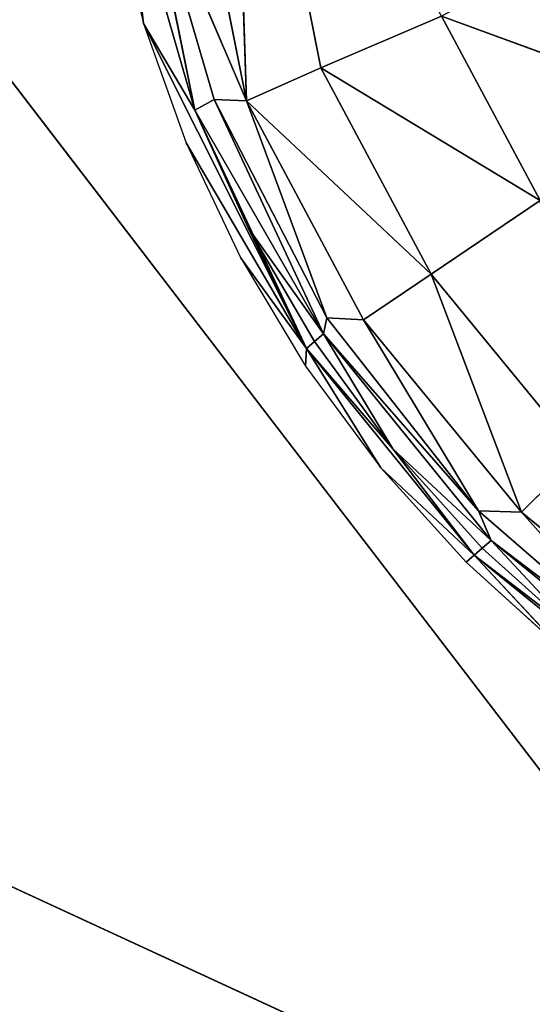
# Model space of a CAD drawing. Extents: x -7.3 to 14.5, y -4.9 to 14.6.
# Drawn here: x -6.5 to -6.3, y -3.6 to -3.3 of the extents above; entities that cross this region are included whole.
import ezdxf

# ---------------------------------------------------------------- set-up
doc = ezdxf.new("R2010")
doc.units = 0
doc.header["$MEASUREMENT"] = 0
doc.layers.get('0').update_dxf_attribs({"color": 13, "linetype": 'CONTINUOUS'})
doc.layers.add('PREDEFINITO', color=250, linetype='CONTINUOUS')

msp = doc.modelspace()

# ---------------------------------------------------------------- linework, layer by layer
at = {"color": 0}
for p, q in [((-6.72184, -2.96133, 0.03937), (-5.32405, -4.78357, 0.03937)), ((-6.72184, -2.96133, 0.03937), (-5.32405, -4.78357, 0.03937)), ((-6.36326, -3.30175, -14.56785), (-6.39092, -3.16265, -14.57038)), ((-6.39092, -3.16265, -14.57038), (-6.38595, -3.31178, -14.61919)), ((-6.39092, -3.16265, -14.57038), (-6.38595, -3.31178, -14.61919)), ((-6.36326, -3.30175, -14.56785), (-6.39092, -3.16265, -14.57038)), ((-6.38595, -3.31178, -14.61919), (-6.41536, -3.16387, -14.62188)), ((-6.38595, -3.31178, -14.61919), (-6.41536, -3.16387, -14.62188)), ((-6.43182, -3.1719, -14.96064), (-6.41731, -3.28825, -15.04691)), ((-6.43182, -3.1719, -14.96064), (-6.41731, -3.28825, -15.04691)), ((-6.38595, -3.31178, -14.61919), (-6.41683, -3.2396, -14.67261)), ((-6.41683, -3.2396, -14.67261), (-6.39575, -3.31141, -14.67149)), ((-6.38595, -3.31178, -14.61919), (-6.41683, -3.2396, -14.67261)), ((-6.40172, -3.31467, -14.86823), (-6.41683, -3.2396, -14.67261)), ((-6.40172, -3.31467, -14.86823), (-6.41683, -3.2396, -14.67261)), ((-6.41683, -3.2396, -14.67261), (-6.39575, -3.31141, -14.67149)), ((-6.42278, -3.24139, -14.86939), (-6.40172, -3.31467, -14.86823)), ((-6.42278, -3.24139, -14.86939), (-6.40172, -3.31467, -14.86823)), ((-6.42278, -3.24139, -14.86939), (-6.41731, -3.28825, -15.04691)), ((-6.42278, -3.24139, -14.86939), (-6.41731, -3.28825, -15.04691)), ((-6.42667, -3.25076, -15.04691), (-6.41731, -3.28825, -15.04691)), ((-6.32652, -3.28601, -14.52456), (-6.36326, -3.30175, -14.56785)), ((-6.32652, -3.28601, -14.52456), (-6.36326, -3.30175, -14.56785)), ((-6.29649, -3.34222, -14.52405), (-6.32652, -3.28601, -14.52456)), ((-6.29649, -3.34222, -14.52405), (-6.32652, -3.28601, -14.52456)), ((-6.25616, -3.3118, -14.49486), (-6.32652, -3.28601, -14.52456)), ((-6.25616, -3.3118, -14.49486), (-6.32652, -3.28601, -14.52456)), ((-6.41731, -3.28825, -15.04691), (-6.40172, -3.31467, -14.86823)), ((-6.41731, -3.28825, -15.04691), (-6.40172, -3.31467, -14.86823)), ((-6.41731, -3.28825, -15.04691), (-6.36767, -3.38732, -14.9573)), ((-6.41731, -3.28825, -15.04691), (-6.36767, -3.38732, -14.9573)), ((-6.41731, -3.28825, -15.04691), (-6.40431, -3.32464, -15.04691)), ((-6.38595, -3.31178, -14.61919), (-6.36326, -3.30175, -14.56785)), ((-6.38595, -3.31178, -14.61919), (-6.36326, -3.30175, -14.56785)), ((-6.32968, -3.36461, -14.56728), (-6.36326, -3.30175, -14.56785)), ((-6.36326, -3.30175, -14.56785), (-6.29649, -3.34222, -14.52405)), ((-6.36326, -3.30175, -14.56785), (-6.29649, -3.34222, -14.52405)), ((-6.32968, -3.36461, -14.56728), (-6.36326, -3.30175, -14.56785)), ((-6.39575, -3.31141, -14.67149), (-6.40172, -3.31467, -14.86823)), ((-6.39575, -3.31141, -14.67149), (-6.40172, -3.31467, -14.86823)), ((-6.39575, -3.31141, -14.67149), (-6.38595, -3.31178, -14.61919)), ((-6.39575, -3.31141, -14.67149), (-6.36146, -3.37794, -14.67086)), ((-6.39575, -3.31141, -14.67149), (-6.38595, -3.31178, -14.61919)), ((-6.39575, -3.31141, -14.67149), (-6.36146, -3.37794, -14.67086)), ((-6.39575, -3.31141, -14.67149), (-6.36249, -3.38286, -14.7692)), ((-6.39575, -3.31141, -14.67149), (-6.36249, -3.38286, -14.7692)), ((-6.38595, -3.31178, -14.61919), (-6.32968, -3.36461, -14.56728)), ((-6.36146, -3.37794, -14.67086), (-6.38595, -3.31178, -14.61919)), ((-6.38595, -3.31178, -14.61919), (-6.32968, -3.36461, -14.56728)), ((-6.38595, -3.31178, -14.61919), (-6.35024, -3.37862, -14.61859)), ((-6.38595, -3.31178, -14.61919), (-6.35024, -3.37862, -14.61859)), ((-6.36146, -3.37794, -14.67086), (-6.38595, -3.31178, -14.61919)), ((-6.40172, -3.31467, -14.86823), (-6.36249, -3.38286, -14.7692)), ((-6.40172, -3.31467, -14.86823), (-6.38538, -3.35057, -14.86783)), ((-6.40172, -3.31467, -14.86823), (-6.36249, -3.38286, -14.7692)), ((-6.40172, -3.31467, -14.86823), (-6.38538, -3.35057, -14.86783)), ((-6.40172, -3.31467, -14.86823), (-6.36767, -3.38732, -14.9573)), ((-6.40172, -3.31467, -14.86823), (-6.36767, -3.38732, -14.9573)), ((-6.40431, -3.32464, -15.04691), (-6.36767, -3.38732, -14.9573)), ((-6.40431, -3.32464, -15.04691), (-6.36767, -3.38732, -14.9573)), ((-6.40431, -3.32464, -15.04691), (-6.38779, -3.35962, -15.04691)), ((-6.32968, -3.36461, -14.56728), (-6.29649, -3.34222, -14.52405)), ((-6.32968, -3.36461, -14.56728), (-6.29649, -3.34222, -14.52405)), ((-6.36249, -3.38286, -14.7692), (-6.38538, -3.35057, -14.86783)), ((-6.38538, -3.35057, -14.86783), (-6.3652, -3.38519, -14.86756)), ((-6.36249, -3.38286, -14.7692), (-6.38538, -3.35057, -14.86783)), ((-6.36767, -3.38732, -14.9573), (-6.38538, -3.35057, -14.86783)), ((-6.38538, -3.35057, -14.86783), (-6.3652, -3.38519, -14.86756)), ((-6.36767, -3.38732, -14.9573), (-6.38538, -3.35057, -14.86783)), ((-6.36767, -3.38732, -14.9573), (-6.38779, -3.35962, -15.04691)), ((-6.38779, -3.35962, -15.04691), (-6.36796, -3.39273, -15.04691)), ((-6.36767, -3.38732, -14.9573), (-6.38779, -3.35962, -15.04691)), ((-6.35024, -3.37862, -14.61859), (-6.32968, -3.36461, -14.56728)), ((-6.35024, -3.37862, -14.61859), (-6.32968, -3.36461, -14.56728)), ((-6.28448, -3.41972, -14.56722), (-6.32968, -3.36461, -14.56728)), ((-6.32968, -3.36461, -14.56728), (-6.30218, -3.43721, -14.61852)), ((-6.32968, -3.36461, -14.56728), (-6.30218, -3.43721, -14.61852)), ((-6.28448, -3.41972, -14.56722), (-6.32968, -3.36461, -14.56728)), ((-6.36146, -3.37794, -14.67086), (-6.36249, -3.38286, -14.7692)), ((-6.36146, -3.37794, -14.67086), (-6.36249, -3.38286, -14.7692)), ((-6.36146, -3.37794, -14.67086), (-6.31521, -3.43679, -14.67073)), ((-6.35024, -3.37862, -14.61859), (-6.36146, -3.37794, -14.67086)), ((-6.35024, -3.37862, -14.61859), (-6.36146, -3.37794, -14.67086)), ((-6.36146, -3.37794, -14.67086), (-6.31521, -3.43679, -14.67073)), ((-6.31521, -3.43679, -14.67073), (-6.35024, -3.37862, -14.61859)), ((-6.35024, -3.37862, -14.61859), (-6.30218, -3.43721, -14.61852)), ((-6.35024, -3.37862, -14.61859), (-6.30218, -3.43721, -14.61852)), ((-6.31521, -3.43679, -14.67073), (-6.35024, -3.37862, -14.61859)), ((-6.3652, -3.38519, -14.86756), (-6.36249, -3.38286, -14.7692)), ((-6.3652, -3.38519, -14.86756), (-6.36249, -3.38286, -14.7692)), ((-6.36249, -3.38286, -14.7692), (-6.31521, -3.43679, -14.67073)), ((-6.31138, -3.44583, -14.76912), (-6.36249, -3.38286, -14.7692)), ((-6.36249, -3.38286, -14.7692), (-6.34133, -3.41791, -14.86744)), ((-6.36249, -3.38286, -14.7692), (-6.34133, -3.41791, -14.86744)), ((-6.31138, -3.44583, -14.76912), (-6.36249, -3.38286, -14.7692)), ((-6.36249, -3.38286, -14.7692), (-6.31521, -3.43679, -14.67073)), ((-6.36796, -3.39273, -15.04691), (-6.36767, -3.38732, -14.9573)), ((-6.36796, -3.39273, -15.04691), (-6.36767, -3.38732, -14.9573)), ((-6.3652, -3.38519, -14.86756), (-6.36767, -3.38732, -14.9573)), ((-6.3652, -3.38519, -14.86756), (-6.36767, -3.38732, -14.9573)), ((-6.36767, -3.38732, -14.9573), (-6.34133, -3.41791, -14.86744)), ((-6.31655, -3.45028, -14.95721), (-6.36767, -3.38732, -14.9573)), ((-6.36767, -3.38732, -14.9573), (-6.34498, -3.42373, -15.04691)), ((-6.36767, -3.38732, -14.9573), (-6.34133, -3.41791, -14.86744)), ((-6.31655, -3.45028, -14.95721), (-6.36767, -3.38732, -14.9573)), ((-6.36767, -3.38732, -14.9573), (-6.34498, -3.42373, -15.04691)), ((-6.3652, -3.38519, -14.86756), (-6.34133, -3.41791, -14.86744)), ((-6.3652, -3.38519, -14.86756), (-6.34133, -3.41791, -14.86744)), ((-6.36796, -3.39273, -15.04691), (-6.34498, -3.42373, -15.04691)), ((-6.34133, -3.41791, -14.86744), (-6.31138, -3.44583, -14.76912)), ((-6.34133, -3.41791, -14.86744), (-6.31408, -3.44816, -14.86748)), ((-6.34133, -3.41791, -14.86744), (-6.31138, -3.44583, -14.76912)), ((-6.34133, -3.41791, -14.86744), (-6.31408, -3.44816, -14.86748)), ((-6.34133, -3.41791, -14.86744), (-6.31655, -3.45028, -14.95721)), ((-6.34133, -3.41791, -14.86744), (-6.31655, -3.45028, -14.95721)), ((-6.30218, -3.43721, -14.61852), (-6.28448, -3.41972, -14.56722)), ((-6.30218, -3.43721, -14.61852), (-6.28448, -3.41972, -14.56722)), ((-6.34498, -3.42373, -15.04691), (-6.31655, -3.45028, -14.95721)), ((-6.34498, -3.42373, -15.04691), (-6.31655, -3.45028, -14.95721)), ((-6.34498, -3.42373, -15.04691), (-6.31902, -3.45241, -15.04691)), ((-6.31521, -3.43679, -14.67073), (-6.25867, -3.48583, -14.67113)), ((-6.30218, -3.43721, -14.61852), (-6.31521, -3.43679, -14.67073)), ((-6.30218, -3.43721, -14.61852), (-6.31521, -3.43679, -14.67073)), ((-6.31521, -3.43679, -14.67073), (-6.31138, -3.44583, -14.76912)), ((-6.31521, -3.43679, -14.67073), (-6.25867, -3.48583, -14.67113)), ((-6.31521, -3.43679, -14.67073), (-6.31138, -3.44583, -14.76912)), ((-6.25867, -3.48583, -14.67113), (-6.30218, -3.43721, -14.61852)), ((-6.30218, -3.43721, -14.61852), (-6.24363, -3.48531, -14.61899)), ((-6.30218, -3.43721, -14.61852), (-6.24363, -3.48531, -14.61899)), ((-6.25867, -3.48583, -14.67113), (-6.30218, -3.43721, -14.61852)), ((-6.31408, -3.44816, -14.86748), (-6.31655, -3.45028, -14.95721)), ((-6.31408, -3.44816, -14.86748), (-6.31655, -3.45028, -14.95721)), ((-6.31138, -3.44583, -14.76912), (-6.31408, -3.44816, -14.86748)), ((-6.31138, -3.44583, -14.76912), (-6.31408, -3.44816, -14.86748)), ((-6.31408, -3.44816, -14.86748), (-6.28385, -3.47543, -14.86766)), ((-6.31408, -3.44816, -14.86748), (-6.28385, -3.47543, -14.86766)), ((-6.31138, -3.44583, -14.76912), (-6.25867, -3.48583, -14.67113)), ((-6.28385, -3.47543, -14.86766), (-6.31138, -3.44583, -14.76912)), ((-6.31138, -3.44583, -14.76912), (-6.24845, -3.49699, -14.76963)), ((-6.31138, -3.44583, -14.76912), (-6.25867, -3.48583, -14.67113)), ((-6.28385, -3.47543, -14.86766), (-6.31138, -3.44583, -14.76912)), ((-6.31138, -3.44583, -14.76912), (-6.24845, -3.49699, -14.76963)), ((-6.31655, -3.45028, -14.95721), (-6.31902, -3.45241, -15.04691)), ((-6.31655, -3.45028, -14.95721), (-6.31902, -3.45241, -15.04691)), ((-6.31655, -3.45028, -14.95721), (-6.28385, -3.47543, -14.86766)), ((-6.31655, -3.45028, -14.95721), (-6.28385, -3.47543, -14.86766)), ((-6.31655, -3.45028, -14.95721), (-6.25362, -3.50145, -14.95773)), ((-6.31655, -3.45028, -14.95721), (-6.25362, -3.50145, -14.95773)), ((-6.31655, -3.45028, -14.95721), (-6.29035, -3.4784, -15.04691)), ((-6.31655, -3.45028, -14.95721), (-6.29035, -3.4784, -15.04691)), ((-6.31902, -3.45241, -15.04691), (-6.29035, -3.4784, -15.04691)), ((-6.60373, -3.48381, 4.83448), (-5.32405, -4.07491, 4.86225)), ((-6.60373, -3.48381, 4.83448), (-5.32405, -4.07491, 4.86225))]:
    msp.add_line(p, q, dxfattribs=at)

# ---------------------------------------------------------------- meshes
at = {"layer": 'PREDEFINITO', "color": 0}
mesh = msp.add_polyface(dxfattribs=at)
corners = [(-4.19202, -0.70466, 0.03937), (-5.32405, -4.78357, 0.03937), (-6.72184, -2.39328, 0.03937)]
mesh.append_faces([[corners[k] for k in face] for face in [(0, 1, 2)]], dxfattribs={"color": 0})
mesh = msp.add_polyface(dxfattribs=at)
corners = [(-4.12116, -2.05232, 4.96811), (-6.60373, -2.89271, 4.83448), (-5.32405, -4.07491, 4.86225)]
mesh.append_faces([[corners[k] for k in face] for face in [(0, 1, 2)]], dxfattribs={"color": 0})
mesh = msp.add_polyface(dxfattribs=at)
corners = [(-5.32405, -4.78357, 0.03937), (-6.72184, -2.96133, 0.03937), (-6.72184, -2.39328, 0.03937)]
mesh.append_faces([[corners[k] for k in face] for face in [(0, 1, 2)]], dxfattribs={"color": 0})
mesh = msp.add_polyface(dxfattribs=at)
corners = [(-5.32405, -4.07491, 4.86225), (-6.60373, -2.89271, 4.83448), (-6.60373, -3.48381, 4.83448)]
mesh.append_faces([[corners[k] for k in face] for face in [(0, 1, 2)]], dxfattribs={"color": 0})
mesh = msp.add_polyface(dxfattribs=at)
corners = [(-5.32405, -4.78357, 0.03937), (-6.72184, -3.52937, 0.03937), (-6.72184, -2.96133, 0.03937)]
mesh.append_faces([[corners[k] for k in face] for face in [(0, 1, 2)]], dxfattribs={"color": 0})
mesh = msp.add_polyface(dxfattribs=at)
corners = [(-6.39092, -3.16265, -14.57038), (-6.41536, -3.16387, -14.62188), (-6.38595, -3.31178, -14.61919)]
mesh.append_faces([[corners[k] for k in face] for face in [(0, 1, 2)]], dxfattribs={"color": 0})
mesh = msp.add_polyface(dxfattribs=at)
corners = [(-6.39092, -3.16265, -14.57038), (-6.38595, -3.31178, -14.61919), (-6.36326, -3.30175, -14.56785)]
mesh.append_faces([[corners[k] for k in face] for face in [(0, 1, 2)]], dxfattribs={"color": 0})
mesh = msp.add_polyface(dxfattribs=at)
corners = [(-6.39092, -3.16265, -14.57038), (-6.36326, -3.30175, -14.56785), (-6.32652, -3.28601, -14.52456)]
mesh.append_faces([[corners[k] for k in face] for face in [(0, 1, 2)]], dxfattribs={"color": 0})
mesh = msp.add_polyface(dxfattribs=at)
corners = [(-6.41536, -3.16387, -14.62188), (-6.41683, -3.2396, -14.67261), (-6.38595, -3.31178, -14.61919)]
mesh.append_faces([[corners[k] for k in face] for face in [(0, 1, 2)]], dxfattribs={"color": 0})
mesh = msp.add_polyface(dxfattribs=at)
corners = [(-6.43182, -3.1719, -14.96064), (-6.41731, -3.28825, -15.04691), (-6.42278, -3.24139, -14.86939)]
mesh.append_faces([[corners[k] for k in face] for face in [(0, 1, 2)]], dxfattribs={"color": 0})
mesh = msp.add_polyface(dxfattribs=at)
corners = [(-6.43182, -3.1719, -14.96064), (-6.42667, -3.25076, -15.04691), (-6.41731, -3.28825, -15.04691)]
mesh.append_faces([[corners[k] for k in face] for face in [(0, 1, 2)]], dxfattribs={"color": 0})
mesh = msp.add_polyface(dxfattribs=at)
corners = [(-6.41683, -3.2396, -14.67261), (-6.42278, -3.24139, -14.86939), (-6.40172, -3.31467, -14.86823)]
mesh.append_faces([[corners[k] for k in face] for face in [(0, 1, 2)]], dxfattribs={"color": 0})
mesh = msp.add_polyface(dxfattribs=at)
corners = [(-6.41683, -3.2396, -14.67261), (-6.39575, -3.31141, -14.67149), (-6.38595, -3.31178, -14.61919)]
mesh.append_faces([[corners[k] for k in face] for face in [(0, 1, 2)]], dxfattribs={"color": 0})
mesh = msp.add_polyface(dxfattribs=at)
corners = [(-6.41683, -3.2396, -14.67261), (-6.40172, -3.31467, -14.86823), (-6.39575, -3.31141, -14.67149)]
mesh.append_faces([[corners[k] for k in face] for face in [(0, 1, 2)]], dxfattribs={"color": 0})
mesh = msp.add_polyface(dxfattribs=at)
corners = [(-6.42278, -3.24139, -14.86939), (-6.41731, -3.28825, -15.04691), (-6.40172, -3.31467, -14.86823)]
mesh.append_faces([[corners[k] for k in face] for face in [(0, 1, 2)]], dxfattribs={"color": 0})
mesh = msp.add_polyface(dxfattribs=at)
corners = [(-6.25616, -3.3118, -14.49486), (-6.28174, -3.26241, -14.49533), (-6.32652, -3.28601, -14.52456)]
mesh.append_faces([[corners[k] for k in face] for face in [(0, 1, 2)]], dxfattribs={"color": 0})
mesh = msp.add_polyface(dxfattribs=at)
corners = [(-6.29649, -3.34222, -14.52405), (-6.32652, -3.28601, -14.52456), (-6.36326, -3.30175, -14.56785)]
mesh.append_faces([[corners[k] for k in face] for face in [(0, 1, 2)]], dxfattribs={"color": 0})
mesh = msp.add_polyface(dxfattribs=at)
corners = [(-6.25616, -3.3118, -14.49486), (-6.32652, -3.28601, -14.52456), (-6.29649, -3.34222, -14.52405)]
mesh.append_faces([[corners[k] for k in face] for face in [(0, 1, 2)]], dxfattribs={"color": 0})
mesh = msp.add_polyface(dxfattribs=at)
corners = [(-6.41731, -3.28825, -15.04691), (-6.36767, -3.38732, -14.9573), (-6.40172, -3.31467, -14.86823)]
mesh.append_faces([[corners[k] for k in face] for face in [(0, 1, 2)]], dxfattribs={"color": 0})
mesh = msp.add_polyface(dxfattribs=at)
corners = [(-6.41731, -3.28825, -15.04691), (-6.40431, -3.32464, -15.04691), (-6.36767, -3.38732, -14.9573)]
mesh.append_faces([[corners[k] for k in face] for face in [(0, 1, 2)]], dxfattribs={"color": 0})
mesh = msp.add_polyface(dxfattribs=at)
corners = [(-6.36326, -3.30175, -14.56785), (-6.38595, -3.31178, -14.61919), (-6.32968, -3.36461, -14.56728)]
mesh.append_faces([[corners[k] for k in face] for face in [(0, 1, 2)]], dxfattribs={"color": 0})
mesh = msp.add_polyface(dxfattribs=at)
corners = [(-6.29649, -3.34222, -14.52405), (-6.36326, -3.30175, -14.56785), (-6.32968, -3.36461, -14.56728)]
mesh.append_faces([[corners[k] for k in face] for face in [(0, 1, 2)]], dxfattribs={"color": 0})
mesh = msp.add_polyface(dxfattribs=at)
corners = [(-6.39575, -3.31141, -14.67149), (-6.40172, -3.31467, -14.86823), (-6.36249, -3.38286, -14.7692)]
mesh.append_faces([[corners[k] for k in face] for face in [(0, 1, 2)]], dxfattribs={"color": 0})
mesh = msp.add_polyface(dxfattribs=at)
corners = [(-6.39575, -3.31141, -14.67149), (-6.36146, -3.37794, -14.67086), (-6.38595, -3.31178, -14.61919)]
mesh.append_faces([[corners[k] for k in face] for face in [(0, 1, 2)]], dxfattribs={"color": 0})
mesh = msp.add_polyface(dxfattribs=at)
corners = [(-6.39575, -3.31141, -14.67149), (-6.36249, -3.38286, -14.7692), (-6.36146, -3.37794, -14.67086)]
mesh.append_faces([[corners[k] for k in face] for face in [(0, 1, 2)]], dxfattribs={"color": 0})
mesh = msp.add_polyface(dxfattribs=at)
corners = [(-6.38595, -3.31178, -14.61919), (-6.35024, -3.37862, -14.61859), (-6.32968, -3.36461, -14.56728)]
mesh.append_faces([[corners[k] for k in face] for face in [(0, 1, 2)]], dxfattribs={"color": 0})
mesh = msp.add_polyface(dxfattribs=at)
corners = [(-6.38595, -3.31178, -14.61919), (-6.36146, -3.37794, -14.67086), (-6.35024, -3.37862, -14.61859)]
mesh.append_faces([[corners[k] for k in face] for face in [(0, 1, 2)]], dxfattribs={"color": 0})
mesh = msp.add_polyface(dxfattribs=at)
corners = [(-6.40172, -3.31467, -14.86823), (-6.38538, -3.35057, -14.86783), (-6.36249, -3.38286, -14.7692)]
mesh.append_faces([[corners[k] for k in face] for face in [(0, 1, 2)]], dxfattribs={"color": 0})
mesh = msp.add_polyface(dxfattribs=at)
corners = [(-6.40172, -3.31467, -14.86823), (-6.36767, -3.38732, -14.9573), (-6.38538, -3.35057, -14.86783)]
mesh.append_faces([[corners[k] for k in face] for face in [(0, 1, 2)]], dxfattribs={"color": 0})
mesh = msp.add_polyface(dxfattribs=at)
corners = [(-6.40431, -3.32464, -15.04691), (-6.38779, -3.35962, -15.04691), (-6.36767, -3.38732, -14.9573)]
mesh.append_faces([[corners[k] for k in face] for face in [(0, 1, 2)]], dxfattribs={"color": 0})
mesh = msp.add_polyface(dxfattribs=at)
corners = [(-6.28448, -3.41972, -14.56722), (-6.29649, -3.34222, -14.52405), (-6.32968, -3.36461, -14.56728)]
mesh.append_faces([[corners[k] for k in face] for face in [(0, 1, 2)]], dxfattribs={"color": 0})
mesh = msp.add_polyface(dxfattribs=at)
corners = [(-6.38538, -3.35057, -14.86783), (-6.3652, -3.38519, -14.86756), (-6.36249, -3.38286, -14.7692)]
mesh.append_faces([[corners[k] for k in face] for face in [(0, 1, 2)]], dxfattribs={"color": 0})
mesh = msp.add_polyface(dxfattribs=at)
corners = [(-6.38538, -3.35057, -14.86783), (-6.36767, -3.38732, -14.9573), (-6.3652, -3.38519, -14.86756)]
mesh.append_faces([[corners[k] for k in face] for face in [(0, 1, 2)]], dxfattribs={"color": 0})
mesh = msp.add_polyface(dxfattribs=at)
corners = [(-6.38779, -3.35962, -15.04691), (-6.36796, -3.39273, -15.04691), (-6.36767, -3.38732, -14.9573)]
mesh.append_faces([[corners[k] for k in face] for face in [(0, 1, 2)]], dxfattribs={"color": 0})
mesh = msp.add_polyface(dxfattribs=at)
corners = [(-6.32968, -3.36461, -14.56728), (-6.35024, -3.37862, -14.61859), (-6.30218, -3.43721, -14.61852)]
mesh.append_faces([[corners[k] for k in face] for face in [(0, 1, 2)]], dxfattribs={"color": 0})
mesh = msp.add_polyface(dxfattribs=at)
corners = [(-6.32968, -3.36461, -14.56728), (-6.30218, -3.43721, -14.61852), (-6.28448, -3.41972, -14.56722)]
mesh.append_faces([[corners[k] for k in face] for face in [(0, 1, 2)]], dxfattribs={"color": 0})
mesh = msp.add_polyface(dxfattribs=at)
corners = [(-6.36146, -3.37794, -14.67086), (-6.36249, -3.38286, -14.7692), (-6.31521, -3.43679, -14.67073)]
mesh.append_faces([[corners[k] for k in face] for face in [(0, 1, 2)]], dxfattribs={"color": 0})
mesh = msp.add_polyface(dxfattribs=at)
corners = [(-6.36146, -3.37794, -14.67086), (-6.31521, -3.43679, -14.67073), (-6.35024, -3.37862, -14.61859)]
mesh.append_faces([[corners[k] for k in face] for face in [(0, 1, 2)]], dxfattribs={"color": 0})
mesh = msp.add_polyface(dxfattribs=at)
corners = [(-6.35024, -3.37862, -14.61859), (-6.31521, -3.43679, -14.67073), (-6.30218, -3.43721, -14.61852)]
mesh.append_faces([[corners[k] for k in face] for face in [(0, 1, 2)]], dxfattribs={"color": 0})
mesh = msp.add_polyface(dxfattribs=at)
corners = [(-6.36249, -3.38286, -14.7692), (-6.3652, -3.38519, -14.86756), (-6.34133, -3.41791, -14.86744)]
mesh.append_faces([[corners[k] for k in face] for face in [(0, 1, 2)]], dxfattribs={"color": 0})
mesh = msp.add_polyface(dxfattribs=at)
corners = [(-6.36249, -3.38286, -14.7692), (-6.34133, -3.41791, -14.86744), (-6.31138, -3.44583, -14.76912)]
mesh.append_faces([[corners[k] for k in face] for face in [(0, 1, 2)]], dxfattribs={"color": 0})
mesh = msp.add_polyface(dxfattribs=at)
corners = [(-6.36249, -3.38286, -14.7692), (-6.31138, -3.44583, -14.76912), (-6.31521, -3.43679, -14.67073)]
mesh.append_faces([[corners[k] for k in face] for face in [(0, 1, 2)]], dxfattribs={"color": 0})
mesh = msp.add_polyface(dxfattribs=at)
corners = [(-6.36767, -3.38732, -14.9573), (-6.36796, -3.39273, -15.04691), (-6.34498, -3.42373, -15.04691)]
mesh.append_faces([[corners[k] for k in face] for face in [(0, 1, 2)]], dxfattribs={"color": 0})
mesh = msp.add_polyface(dxfattribs=at)
corners = [(-6.3652, -3.38519, -14.86756), (-6.36767, -3.38732, -14.9573), (-6.34133, -3.41791, -14.86744)]
mesh.append_faces([[corners[k] for k in face] for face in [(0, 1, 2)]], dxfattribs={"color": 0})
mesh = msp.add_polyface(dxfattribs=at)
corners = [(-6.36767, -3.38732, -14.9573), (-6.34498, -3.42373, -15.04691), (-6.31655, -3.45028, -14.95721)]
mesh.append_faces([[corners[k] for k in face] for face in [(0, 1, 2)]], dxfattribs={"color": 0})
mesh = msp.add_polyface(dxfattribs=at)
corners = [(-6.36767, -3.38732, -14.9573), (-6.31655, -3.45028, -14.95721), (-6.34133, -3.41791, -14.86744)]
mesh.append_faces([[corners[k] for k in face] for face in [(0, 1, 2)]], dxfattribs={"color": 0})
mesh = msp.add_polyface(dxfattribs=at)
corners = [(-6.34133, -3.41791, -14.86744), (-6.31408, -3.44816, -14.86748), (-6.31138, -3.44583, -14.76912)]
mesh.append_faces([[corners[k] for k in face] for face in [(0, 1, 2)]], dxfattribs={"color": 0})
mesh = msp.add_polyface(dxfattribs=at)
corners = [(-6.34133, -3.41791, -14.86744), (-6.31655, -3.45028, -14.95721), (-6.31408, -3.44816, -14.86748)]
mesh.append_faces([[corners[k] for k in face] for face in [(0, 1, 2)]], dxfattribs={"color": 0})
mesh = msp.add_polyface(dxfattribs=at)
corners = [(-6.28448, -3.41972, -14.56722), (-6.30218, -3.43721, -14.61852), (-6.24363, -3.48531, -14.61899)]
mesh.append_faces([[corners[k] for k in face] for face in [(0, 1, 2)]], dxfattribs={"color": 0})
mesh = msp.add_polyface(dxfattribs=at)
corners = [(-6.34498, -3.42373, -15.04691), (-6.31902, -3.45241, -15.04691), (-6.31655, -3.45028, -14.95721)]
mesh.append_faces([[corners[k] for k in face] for face in [(0, 1, 2)]], dxfattribs={"color": 0})
mesh = msp.add_polyface(dxfattribs=at)
corners = [(-6.30218, -3.43721, -14.61852), (-6.31521, -3.43679, -14.67073), (-6.25867, -3.48583, -14.67113)]
mesh.append_faces([[corners[k] for k in face] for face in [(0, 1, 2)]], dxfattribs={"color": 0})
mesh = msp.add_polyface(dxfattribs=at)
corners = [(-6.31521, -3.43679, -14.67073), (-6.31138, -3.44583, -14.76912), (-6.25867, -3.48583, -14.67113)]
mesh.append_faces([[corners[k] for k in face] for face in [(0, 1, 2)]], dxfattribs={"color": 0})
mesh = msp.add_polyface(dxfattribs=at)
corners = [(-6.30218, -3.43721, -14.61852), (-6.25867, -3.48583, -14.67113), (-6.24363, -3.48531, -14.61899)]
mesh.append_faces([[corners[k] for k in face] for face in [(0, 1, 2)]], dxfattribs={"color": 0})
mesh = msp.add_polyface(dxfattribs=at)
corners = [(-6.31408, -3.44816, -14.86748), (-6.31655, -3.45028, -14.95721), (-6.28385, -3.47543, -14.86766)]
mesh.append_faces([[corners[k] for k in face] for face in [(0, 1, 2)]], dxfattribs={"color": 0})
mesh = msp.add_polyface(dxfattribs=at)
corners = [(-6.31138, -3.44583, -14.76912), (-6.31408, -3.44816, -14.86748), (-6.28385, -3.47543, -14.86766)]
mesh.append_faces([[corners[k] for k in face] for face in [(0, 1, 2)]], dxfattribs={"color": 0})
mesh = msp.add_polyface(dxfattribs=at)
corners = [(-6.25867, -3.48583, -14.67113), (-6.31138, -3.44583, -14.76912), (-6.24845, -3.49699, -14.76963)]
mesh.append_faces([[corners[k] for k in face] for face in [(0, 1, 2)]], dxfattribs={"color": 0})
mesh = msp.add_polyface(dxfattribs=at)
corners = [(-6.31138, -3.44583, -14.76912), (-6.28385, -3.47543, -14.86766), (-6.24845, -3.49699, -14.76963)]
mesh.append_faces([[corners[k] for k in face] for face in [(0, 1, 2)]], dxfattribs={"color": 0})
mesh = msp.add_polyface(dxfattribs=at)
corners = [(-6.31655, -3.45028, -14.95721), (-6.31902, -3.45241, -15.04691), (-6.29035, -3.4784, -15.04691)]
mesh.append_faces([[corners[k] for k in face] for face in [(0, 1, 2)]], dxfattribs={"color": 0})
mesh = msp.add_polyface(dxfattribs=at)
corners = [(-6.28385, -3.47543, -14.86766), (-6.31655, -3.45028, -14.95721), (-6.25362, -3.50145, -14.95773)]
mesh.append_faces([[corners[k] for k in face] for face in [(0, 1, 2)]], dxfattribs={"color": 0})
mesh = msp.add_polyface(dxfattribs=at)
corners = [(-6.31655, -3.45028, -14.95721), (-6.29035, -3.4784, -15.04691), (-6.25362, -3.50145, -14.95773)]
mesh.append_faces([[corners[k] for k in face] for face in [(0, 1, 2)]], dxfattribs={"color": 0})
mesh = msp.add_polyface(dxfattribs=at)
corners = [(-5.32405, -4.07491, 4.86225), (-6.60373, -3.48381, 4.83448), (-6.60373, -4.07491, 4.83448)]
mesh.append_faces([[corners[k] for k in face] for face in [(0, 1, 2)]], dxfattribs={"color": 0})
mesh = msp.add_polyface(dxfattribs=at)
corners = [(-5.32405, -4.78357, 0.03937), (-6.72184, -4.09741, 0.03937), (-6.72184, -3.52937, 0.03937)]
mesh.append_faces([[corners[k] for k in face] for face in [(0, 1, 2)]], dxfattribs={"color": 0})

doc.saveas('drawing.dxf')
